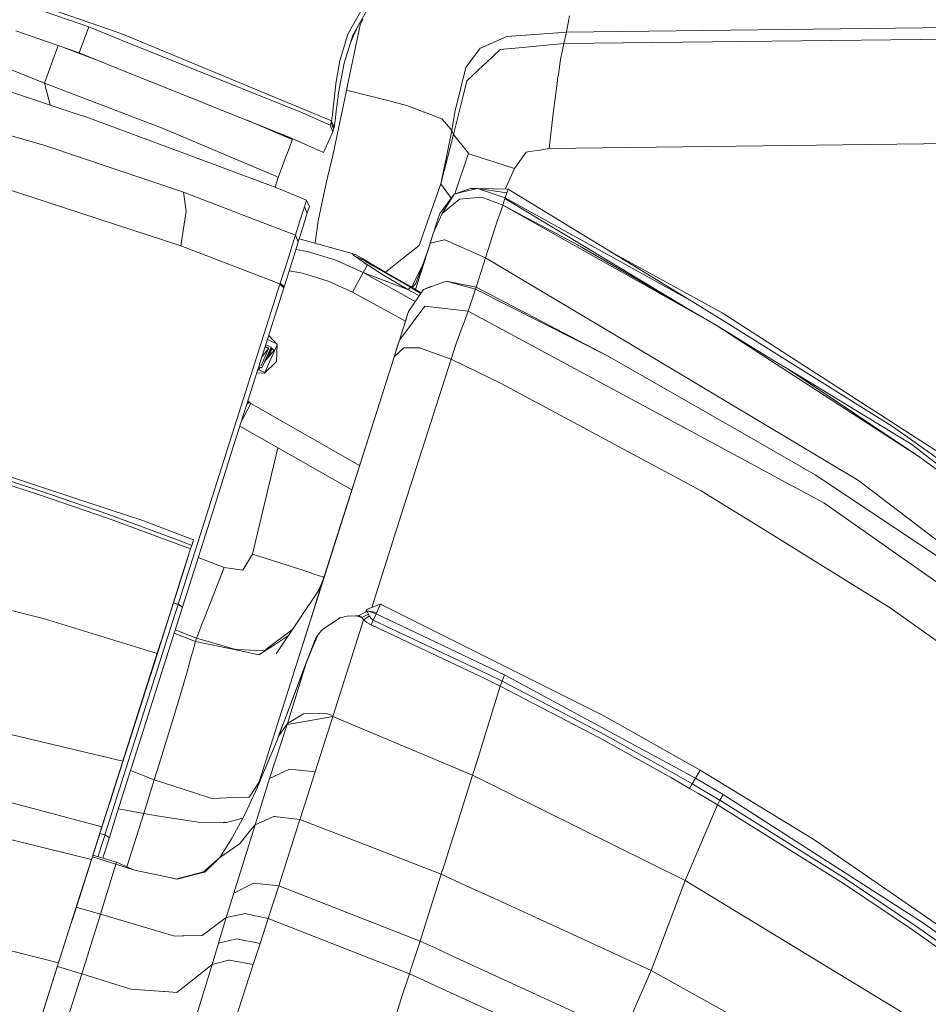
# Model space of a CAD drawing. Units: millimetres. Extents: x 483 to 8409, y -410 to 4022.
# Drawn here: x 2097 to 2277, y 1563 to 1758 of the extents above; entities that cross this region are included whole.
import ezdxf

# ---------------------------------------------------------------- set-up
doc = ezdxf.new("R2010")
doc.units = ezdxf.units.MM
doc.layers.add('1', color=7, linetype='Continuous', true_color=0xffffff)
doc.styles.add('blockfont', font='simplex.shx')
doc.dimstyles.get("Standard").update_dxf_attribs({"dimtxt": 0.18, "dimasz": 0.18, "dimexe": 0.18, "dimexo": 0.0625, "dimgap": 0.09, "dimtad": 0, "dimtih": 1, "dimtoh": 1, "dimdec": 4, "dimzin": 0, "dimdsep": 46, "dimtxsty": 'Standard', "dimcen": 0.09, "dimadec": 0, "dimazin": 0, "dimtfac": 1, "dimtdec": 4, "dimtofl": 0, "dimtmove": 0, "dimatfit": 3, "dimfxl": 1, "dimtolj": 1, "dimtzin": 0, "dimarcsym": 0})

# ---------------------------------------------------------------- blocks, each defined once
blk = doc.blocks.new('_U11')
at = {"layer": '1', "color": 18, "lineweight": 13}
for p, q in [((675.973505, 1122.34093), (675.973505, 3630.364686)), ((675.973505, 3627.189686), (2005.461752, 3627.189686)), ((3705, 3627.189686), (2424.626336, 3627.189686)), ((1982.934669, 3552.189686), (1957.934669, 3552.189686)), ((1957.934669, 3552.189686), (1957.934669, 3458.439686)), ((2214.601336, 3552.189686), (2189.601336, 3552.189686)), ((2214.601336, 3458.439686), (2214.601336, 3552.189686)), ((1957.934669, 3458.439686), (1982.934669, 3458.439686)), ((2189.601336, 3458.439686), (2214.601336, 3458.439686))]:
    blk.add_line(p, q, dxfattribs=at)
at = {"layer": '1', "color": 18, "lineweight": 70}
for points in [[(675.973505, 3627.189686), (725.973456, 3640.587146), (725.973554, 3613.792227)], [(3705, 3627.189686), (3655.000049, 3613.792227), (3654.999951, 3640.587146)]]:
    blk.add_solid(points, dxfattribs=at)
at = {"layer": '1', "color": 18, "linetype": 'Continuous', "lineweight": 13, "char_height": 50, "attachment_point": 7, "line_spacing_factor": 0.903614, "style": 'blockfont'}
for s, insert in [('\\W1.1836;119', (2009.699252, 3588.293853)), ('\\W1.1047;BBC', (2267.251336, 3588.293853)), ('\\W1.1591;3023', (1982.459669, 3466.418853))]:
    blk.add_mtext(s, dxfattribs=dict(at, insert=insert))

msp = doc.modelspace()

# ---------------------------------------------------------------- linework, layer by layer
at = {"layer": '1', "color": 18, "linetype": 'Continuous', "lineweight": 13}
for p, q in [((2114.79196, 1755.869389), (2095.407575, 1762.602091)), ((2161.829799, 1755.167007), (2165.765375, 1762.089372)), ((2162.7675, 1754.843235), (2166.66159, 1761.717319)), ((2110.44845, 1756.470203), (2097.815603, 1760.849595)), ((2164.245933, 1756.859899), (2164.767832, 1758.033276)), ((2205.664963, 1758.649826), (2205.099672, 1755.516291)), ((2108.571619, 1751.326203), (2096.037239, 1755.677342)), ((2108.571619, 1751.326203), (2110.44845, 1756.470203)), ((2117.08197, 1753.804684), (2110.44845, 1756.470203)), ((2117.357582, 1754.978299), (2114.79196, 1755.869389)), ((2164.245933, 1756.859899), (2161.49196, 1743.921638)), ((2163.713626, 1756.513394), (2162.834734, 1754.557252)), ((2205.072731, 1755.400538), (2328.520626, 1756.934881)), ((2117.08197, 1753.804684), (2152.803987, 1739.450216)), ((2117.357582, 1754.978299), (2158.541054, 1737.832546)), ((2160.183996, 1749.764204), (2161.73467, 1754.854679)), ((2161.73467, 1754.854679), (2161.829799, 1755.167007)), ((2162.7675, 1754.843235), (2162.300438, 1753.347516)), ((2162.834734, 1754.557252), (2162.300438, 1753.347516)), ((2188.052744, 1752.283335), (2193.265051, 1754.571438)), ((2196.066707, 1754.768133), (2193.265051, 1754.571438)), ((2196.066707, 1754.768133), (2205.072731, 1755.400538)), ((2204.549879, 1753.164649), (2205.072731, 1755.400538)), ((2333.093017, 1754.698873), (2204.549879, 1753.164649)), ((2205.072731, 1755.400538), (2205.099672, 1755.516291)), ((2104.384396, 1752.779741), (2101.690382, 1745.320916)), ((2105.656999, 1752.337974), (2113.520399, 1749.336876)), ((2161.038488, 1749.306083), (2162.300438, 1753.347516)), ((2187.84079, 1752.0504), (2185.157388, 1748.459339)), ((2187.84079, 1752.0504), (2187.996238, 1752.258539)), ((2188.052744, 1752.283335), (2187.996238, 1752.258539)), ((2191.982836, 1751.967311), (2189.15543, 1749.354839)), ((2191.982836, 1751.967311), (2195.681661, 1752.319694)), ((2204.549879, 1753.164649), (2195.681661, 1752.319694)), ((2204.549879, 1753.164649), (2203.919977, 1750.017285)), ((2108.571619, 1751.326203), (2116.048902, 1748.32046)), ((2203.919977, 1750.017285), (2203.480572, 1747.11895)), ((2101.690382, 1745.320916), (2091.112703, 1749.578953)), ((2150.588125, 1734.435916), (2116.048902, 1748.32046)), ((2159.406751, 1745.249033), (2160.183996, 1749.764204)), ((2160.108894, 1744.474292), (2161.038488, 1749.306083)), ((2185.157388, 1748.459339), (2184.146255, 1744.371414)), ((2185.326904, 1745.817542), (2188.582033, 1748.825073)), ((2189.15543, 1749.354839), (2188.582033, 1748.825073)), ((2203.33752, 1746.175408), (2203.285545, 1745.779514)), ((2203.33752, 1746.175408), (2203.480572, 1747.11895)), ((2101.690382, 1745.320916), (2125.182241, 1736.350417)), ((2101.690382, 1745.320916), (2102.800429, 1741.002563)), ((2159.240812, 1743.894815), (2159.406751, 1745.249033)), ((2160.108894, 1744.474292), (2159.889072, 1742.994189)), ((2184.146255, 1744.371414), (2182.96966, 1739.614367)), ((2184.533924, 1742.563367), (2185.326904, 1745.817542)), ((2203.285545, 1745.779514), (2202.828497, 1742.296934)), ((2093.986601, 1743.931413), (2108.777374, 1739.016414)), ((2159.240812, 1743.894815), (2158.946604, 1741.041183)), ((2159.492344, 1739.878416), (2159.847826, 1742.670417)), ((2159.847826, 1742.670417), (2159.889072, 1742.994189)), ((2160.182327, 1737.586975), (2161.370605, 1743.206739)), ((2161.49196, 1743.921638), (2161.370605, 1743.206739)), ((2169.958681, 1741.795778), (2161.49196, 1743.921638)), ((2182.727903, 1735.153317), (2184.533924, 1742.563367)), ((2202.828497, 1742.296934), (2202.51736, 1739.926577)), ((2158.819288, 1739.771247), (2158.946604, 1741.041183)), ((2169.958681, 1741.795778), (2171.152443, 1741.495967)), ((2173.493713, 1740.908265), (2171.152443, 1741.495967)), ((2173.493713, 1740.908265), (2176.926225, 1739.602566)), ((2108.777374, 1739.016414), (2109.883636, 1738.642573)), ((2109.883636, 1738.642573), (2137.290806, 1728.461027)), ((2158.287376, 1736.99975), (2152.803987, 1739.450216)), ((2158.749908, 1739.078164), (2158.54153, 1737.8335)), ((2158.749908, 1739.078164), (2158.819288, 1739.771247)), ((2159.492344, 1739.878416), (2159.251779, 1737.786531)), ((2176.926225, 1739.602566), (2176.987261, 1739.579439)), ((2176.987261, 1739.579439), (2180.392355, 1738.28423)), ((2180.968374, 1737.601876), (2180.392355, 1738.28423)), ((2182.96966, 1739.614367), (2182.361454, 1735.95202)), ((2202.51736, 1739.926577), (2201.630205, 1732.355833)), ((2147.489342, 1726.882315), (2125.182241, 1736.350417)), ((2150.772899, 1734.166026), (2141.809575, 1737.964836)), ((2150.787205, 1734.204531), (2143.163585, 1737.420533)), ((2158.369392, 1737.267494), (2158.287376, 1736.99975)), ((2158.787102, 1735.678315), (2158.287376, 1736.99975)), ((2158.447593, 1737.523794), (2158.369392, 1737.267494)), ((2158.495754, 1737.682581), (2158.447593, 1737.523794)), ((2158.447593, 1737.523794), (2158.944935, 1736.201525)), ((2158.541054, 1737.832546), (2158.495754, 1737.682581)), ((2158.54153, 1737.8335), (2158.541054, 1737.832546)), ((2158.541054, 1737.832546), (2159.037203, 1736.509562)), ((2158.54153, 1737.8335), (2159.037679, 1736.510515)), ((2158.794731, 1731.024146), (2160.182327, 1737.586975)), ((2158.944935, 1736.201525), (2158.867925, 1735.94594)), ((2158.944935, 1736.201525), (2158.992618, 1736.359954)), ((2159.037203, 1736.509562), (2158.992618, 1736.359954)), ((2159.037127, 1736.509306), (2159.037679, 1736.510515)), ((2159.037679, 1736.510515), (2159.037203, 1736.509562)), ((2159.037679, 1736.510515), (2159.225553, 1737.629414)), ((2159.251779, 1737.786531), (2159.225553, 1737.629414)), ((2182.361454, 1735.95202), (2180.968374, 1737.601876)), ((2093.969434, 1735.203505), (2101.757854, 1733.002305)), ((2156.931967, 1731.594682), (2150.588125, 1734.435916)), ((2150.787205, 1734.204531), (2150.829556, 1734.327786)), ((2156.931967, 1731.594682), (2158.787102, 1735.678315)), ((2158.867925, 1735.94594), (2158.787102, 1735.678315)), ((2182.727903, 1735.153317), (2180.215687, 1725.397468)), ((2182.361454, 1735.95202), (2181.303829, 1730.748773)), ((2182.727903, 1735.153317), (2182.361454, 1735.95202)), ((2185.652822, 1731.455326), (2182.727903, 1735.153317)), ((2129.22439, 1723.708034), (2101.757854, 1733.002305)), ((2149.799198, 1731.552839), (2150.659651, 1733.868361)), ((2150.772899, 1734.166026), (2150.659651, 1733.868361)), ((2150.787205, 1734.204531), (2150.772899, 1734.166026)), ((2201.630205, 1732.355833), (2199.781507, 1732.076645)), ((2309.178203, 1733.721256), (2201.630205, 1732.355833)), ((2147.991747, 1726.669073), (2149.573416, 1730.945468)), ((2149.799198, 1731.552839), (2149.573416, 1730.945468)), ((2158.794731, 1731.024146), (2157.733291, 1726.639271)), ((2181.303829, 1730.748773), (2180.487722, 1726.734161)), ((2185.652822, 1731.455326), (2182.963321, 1723.383949)), ((2182.963321, 1723.383949), (2185.652822, 1731.455326)), ((2185.730308, 1731.357217), (2185.652822, 1731.455326)), ((2194.809288, 1728.418946), (2185.730308, 1731.357217)), ((2197.110027, 1731.673241), (2194.809288, 1728.418946)), ((2197.748989, 1731.769681), (2197.110027, 1731.673241)), ((2197.748989, 1731.769681), (2199.781507, 1732.076645)), ((2148.062319, 1724.459648), (2137.290806, 1728.461027)), ((2192.947505, 1724.321418), (2194.809288, 1728.418946)), ((2086.017221, 1727.015257), (2128.68771, 1713.120341)), ((2147.991747, 1726.669073), (2147.409065, 1724.702317)), ((2147.991747, 1726.669073), (2147.489384, 1726.882298)), ((2157.67464, 1726.360202), (2157.733291, 1726.639271)), ((2180.215687, 1725.397468), (2180.487722, 1726.734161)), ((2156.654209, 1721.518278), (2157.67464, 1726.360202)), ((2180.215687, 1725.397468), (2177.170604, 1716.807365)), ((2180.215687, 1725.397468), (2182.219041, 1722.518782)), ((2182.823747, 1723.335981), (2186.101288, 1724.46239)), ((2184.615701, 1723.776937), (2187.438816, 1724.471688)), ((2187.300677, 1724.437693), (2186.101288, 1724.46239)), ((2187.438816, 1724.471688), (2192.928165, 1722.620606)), ((2187.438816, 1724.471688), (2193.275303, 1723.625183)), ((2129.22439, 1723.708034), (2142.763942, 1718.51027)), ((2129.736036, 1719.961047), (2129.22439, 1723.708034)), ((2148.062319, 1724.459648), (2153.608888, 1722.17679)), ((2182.823747, 1723.335981), (2179.995149, 1719.513416)), ((2180.482, 1719.538689), (2182.823747, 1723.335981)), ((2182.823747, 1723.335981), (2184.569687, 1723.765612)), ((2188.341707, 1722.741485), (2183.90736, 1722.359419)), ((2184.615701, 1723.776937), (2184.569687, 1723.765612)), ((2193.505853, 1724.309921), (2187.734846, 1724.428753)), ((2188.341707, 1722.741485), (2192.475885, 1721.157789)), ((2192.469209, 1721.135855), (2188.341707, 1722.741485)), ((2192.885011, 1722.481012), (2192.928165, 1722.620606)), ((2192.928165, 1722.620606), (2193.275303, 1723.625183)), ((2192.928165, 1722.620606), (2229.809374, 1702.21436)), ((2193.275303, 1723.625183), (2193.505853, 1724.309921)), ((2229.809374, 1702.21436), (2193.505853, 1724.309921)), ((2153.181881, 1720.828652), (2152.932018, 1720.042109)), ((2153.397173, 1721.507072), (2153.181881, 1720.828652)), ((2153.181881, 1720.828652), (2153.730243, 1719.542265)), ((2153.608888, 1722.17679), (2153.397173, 1721.507072)), ((2153.608888, 1722.17679), (2154.153198, 1720.885158)), ((2154.153198, 1720.885158), (2153.944105, 1720.219374)), ((2155.926079, 1718.061805), (2156.654209, 1721.518278)), ((2180.482, 1719.538689), (2183.834642, 1722.305298)), ((2183.834642, 1722.305298), (2183.899492, 1722.358823)), ((2183.90736, 1722.359419), (2183.899492, 1722.358823)), ((2192.469209, 1721.135855), (2191.985935, 1719.740748)), ((2192.469209, 1721.135855), (2192.475885, 1721.157789)), ((2234.748214, 1697.355509), (2192.469209, 1721.135855)), ((2192.475885, 1721.157789), (2192.885011, 1722.481012)), ((2207.244486, 1713.266611), (2192.475885, 1721.157789)), ((2230.561063, 1699.777806), (2192.885011, 1722.481012)), ((2128.68771, 1713.120341), (2129.736274, 1719.960213)), ((2129.736274, 1719.960213), (2129.736036, 1719.961047)), ((2152.932018, 1720.042109), (2152.295917, 1718.040109)), ((2153.482288, 1718.757272), (2152.850956, 1716.759086)), ((2153.730243, 1719.542265), (2153.482288, 1718.757272)), ((2153.730243, 1719.542265), (2153.944105, 1720.219374)), ((2180.482, 1719.538689), (2178.703541, 1715.535666)), ((2179.555029, 1718.216658), (2179.995149, 1719.513416)), ((2191.985935, 1719.740748), (2191.521019, 1718.365312)), ((2142.763942, 1718.51027), (2151.392788, 1715.197563)), ((2152.295917, 1718.040109), (2151.630968, 1715.947509)), ((2152.850956, 1716.759086), (2152.190775, 1714.670181)), ((2155.326417, 1713.603596), (2155.926079, 1718.061805)), ((2177.170604, 1716.807365), (2175.886959, 1713.186622)), ((2178.958318, 1716.338097), (2179.555029, 1718.216658)), ((2190.769762, 1716.143012), (2191.518635, 1718.358397)), ((2191.521019, 1718.365312), (2191.518635, 1718.358397)), ((2151.391357, 1715.193629), (2151.09548, 1714.215517)), ((2151.392788, 1715.197563), (2151.391357, 1715.193629)), ((2151.953071, 1713.917732), (2151.391357, 1715.193629)), ((2151.630968, 1715.947509), (2151.392788, 1715.197563)), ((2151.392788, 1715.197563), (2151.954263, 1713.921666)), ((2178.557962, 1715.077758), (2176.10845, 1707.364678)), ((2178.100437, 1713.636637), (2178.557962, 1715.077758)), ((2178.559631, 1715.083003), (2178.557962, 1715.077758)), ((2178.703159, 1715.534806), (2178.559631, 1715.083003)), ((2178.703159, 1715.534806), (2178.924739, 1716.232384)), ((2178.703351, 1715.535239), (2178.703159, 1715.534806)), ((2178.703159, 1715.534806), (2178.703297, 1715.535067)), ((2178.703342, 1715.535153), (2178.70342, 1715.535299)), ((2178.703523, 1715.535626), (2178.703415, 1715.535382)), ((2189.035743, 1710.751414), (2190.769762, 1716.143012)), ((2128.68771, 1713.120341), (2148.334593, 1705.573559)), ((2151.09548, 1714.215517), (2150.441736, 1712.123871)), ((2151.672453, 1712.975621), (2151.08189, 1711.039543)), ((2151.953071, 1713.917732), (2151.672453, 1712.975621)), ((2151.954263, 1713.921666), (2151.953071, 1713.917732)), ((2152.190775, 1714.670181), (2151.954263, 1713.921666)), ((2152.132691, 1714.486357), (2162.602991, 1711.592317)), ((2171.903461, 1709.989548), (2175.886959, 1713.186622)), ((2175.191505, 1704.477074), (2178.100437, 1713.636637)), ((2178.306448, 1714.285772), (2177.591553, 1712.070766)), ((2178.100446, 1713.636639), (2178.100437, 1713.636637)), ((2180.922121, 1714.297533), (2178.100468, 1713.636644)), ((2178.180258, 1713.88806), (2178.180258, 1713.88806)), ((2181.000799, 1714.263201), (2180.922121, 1714.297533)), ((2183.235252, 1713.286601), (2181.000799, 1714.263201)), ((2189.035743, 1710.751414), (2183.235342, 1713.286562)), ((2234.748214, 1697.355509), (2207.244486, 1713.266611)), ((2150.408834, 1712.021947), (2149.402708, 1708.901644)), ((2151.08189, 1711.039543), (2150.140136, 1708.058953)), ((2150.441736, 1712.123871), (2150.408834, 1712.021947)), ((2151.497416, 1712.401787), (2153.773397, 1712.002873)), ((2159.40842, 1710.251451), (2153.773397, 1712.002873)), ((2162.602991, 1711.592317), (2162.637085, 1711.554646)), ((2163.20166, 1711.361289), (2162.602991, 1711.592317)), ((2162.637085, 1711.554646), (2162.888855, 1711.276889)), ((2162.888855, 1711.276889), (2163.940519, 1710.499525)), ((2164.654583, 1710.573792), (2163.20166, 1711.361289)), ((2163.632721, 1710.838079), (2164.139837, 1710.64508)), ((2163.652986, 1710.81531), (2163.632721, 1710.838079)), ((2163.652986, 1710.81531), (2163.87257, 1710.569978)), ((2163.652986, 1710.81531), (2165.434613, 1709.470181)), ((2177.677006, 1712.303519), (2175.22487, 1705.624461)), ((2177.323774, 1711.191103), (2177.677006, 1712.303519)), ((2213.88541, 1711.906228), (2235.898823, 1699.803352)), ((2149.402708, 1708.901644), (2148.371786, 1705.690265)), ((2164.790958, 1707.785368), (2159.40842, 1710.251451)), ((2164.314647, 1710.241773), (2163.87257, 1710.569978)), ((2163.940519, 1710.499525), (2165.676206, 1709.303737)), ((2164.139837, 1710.64508), (2165.370554, 1709.979892)), ((2164.654583, 1710.573792), (2166.040033, 1709.757566)), ((2164.790958, 1707.785368), (2165.676206, 1709.303737)), ((2165.370554, 1709.979892), (2166.546673, 1709.28669)), ((2165.676206, 1709.303737), (2168.815702, 1707.274079)), ((2166.040033, 1709.757566), (2166.546673, 1709.28669)), ((2166.040033, 1709.757566), (2169.43416, 1707.739472)), ((2166.546673, 1709.28669), (2169.630378, 1707.458377)), ((2169.242115, 1707.85366), (2170.897573, 1709.182143)), ((2171.903461, 1709.989548), (2170.897573, 1709.182143)), ((2176.43887, 1708.931121), (2175.605863, 1707.270503)), ((2177.131008, 1710.584126), (2176.10845, 1707.364678)), ((2187.178398, 1704.903052), (2189.035743, 1710.751414)), ((2217.43688, 1693.790913), (2189.035743, 1710.751414)), ((2150.140136, 1708.058953), (2149.157852, 1704.96738)), ((2152.805656, 1707.683444), (2150.162933, 1708.131102)), ((2157.874912, 1706.130505), (2152.805656, 1707.683444)), ((2164.790958, 1707.785368), (2162.718624, 1703.924298)), ((2164.790958, 1707.785368), (2174.542264, 1702.432942)), ((2164.790958, 1707.785368), (2173.67205, 1704.481125)), ((2164.790958, 1707.785368), (2173.67205, 1704.481125)), ((2173.67205, 1704.481125), (2168.815702, 1707.274079)), ((2169.43416, 1707.739472), (2174.154848, 1705.083966)), ((2169.630378, 1707.458377), (2174.096912, 1704.943538)), ((2174.4289, 1704.923527), (2175.542206, 1707.143426)), ((2175.510973, 1705.483198), (2176.10845, 1707.364678)), ((2175.542206, 1707.143426), (2175.605863, 1707.270503)), ((2148.315281, 1705.512762), (2145.140976, 1695.517421)), ((2148.334593, 1705.573559), (2148.315281, 1705.513)), ((2148.315281, 1705.513), (2148.315281, 1705.512762)), ((2148.942083, 1704.936862), (2148.315281, 1705.512762)), ((2148.334593, 1705.573559), (2148.343652, 1705.601454)), ((2148.334593, 1705.573559), (2149.120897, 1704.851151)), ((2148.343652, 1705.601454), (2148.371786, 1705.690265)), ((2148.371786, 1705.690265), (2149.157852, 1704.96738)), ((2149.157852, 1704.96738), (2149.129719, 1704.879045)), ((2162.718624, 1703.924298), (2157.874912, 1706.130505)), ((2174.154848, 1705.083966), (2174.096912, 1704.943538)), ((2174.096912, 1704.943538), (2174.154848, 1705.083966)), ((2174.154848, 1705.083966), (2175.191455, 1704.477104)), ((2174.521735, 1704.869179), (2175.22487, 1705.624461)), ((2175.191455, 1704.477104), (2175.510973, 1705.483198)), ((2176.743597, 1704.439163), (2178.387493, 1705.042362)), ((2176.743597, 1704.439163), (2177.990764, 1704.987884)), ((2178.57489, 1705.111146), (2177.990764, 1704.987884)), ((2178.387493, 1705.042362), (2178.57489, 1705.111146)), ((2178.57489, 1705.111146), (2180.911198, 1705.968444)), ((2180.911198, 1705.968445), (2181.279749, 1706.103683)), ((2181.279749, 1706.103683), (2187.062591, 1704.483032)), ((2187.194437, 1704.899788), (2181.279749, 1706.103683)), ((2149.101585, 1704.790235), (2145.938486, 1694.819689)), ((2149.101585, 1704.790235), (2148.942083, 1704.936862)), ((2149.120897, 1704.851151), (2149.101585, 1704.790235)), ((2149.129719, 1704.879045), (2149.120897, 1704.851151)), ((2173.192844, 1698.184003), (2162.718624, 1703.924298)), ((2173.67205, 1704.481125), (2174.960514, 1703.749921)), ((2173.77961, 1704.420084), (2174.096912, 1704.943538)), ((2173.77961, 1704.420084), (2174.096912, 1704.943538)), ((2176.743597, 1704.439163), (2173.827261, 1700.068831)), ((2174.096912, 1704.943538), (2175.144743, 1704.330018)), ((2174.960564, 1703.749892), (2175.920225, 1703.205284)), ((2175.144793, 1704.329988), (2176.242034, 1703.687537)), ((2175.191505, 1704.477074), (2176.325779, 1703.813034)), ((2187.062591, 1704.483032), (2185.634941, 1700.122952)), ((2187.194437, 1704.899788), (2187.062591, 1704.483032)), ((2187.062591, 1704.483032), (2213.181108, 1691.293716)), ((2187.194437, 1704.899788), (2213.181108, 1691.293716)), ((2171.988373, 1694.391139), (2177.053064, 1701.162934)), ((2174.542313, 1702.432915), (2175.173596, 1702.086408)), ((2177.053303, 1701.163292), (2177.053064, 1701.162934)), ((2179.298729, 1700.891082), (2177.053303, 1701.163292)), ((2229.809374, 1702.21436), (2235.998482, 1698.348045)), ((2173.827261, 1700.068831), (2173.261051, 1698.398512)), ((2173.282789, 1698.466962), (2173.827261, 1700.068831)), ((2185.634941, 1700.122952), (2179.298751, 1700.89108)), ((2185.634941, 1700.122952), (2184.670299, 1697.595119)), ((2185.634941, 1700.122952), (2241.621822, 1669.959903)), ((2279.21018, 1671.952605), (2235.898823, 1699.803352)), ((2173.259825, 1698.394895), (2171.9881, 1694.390774)), ((2173.279136, 1698.455811), (2172.577218, 1696.245656)), ((2173.281997, 1698.464632), (2173.259825, 1698.394895)), ((2173.260224, 1698.396073), (2173.259825, 1698.394895)), ((2173.279136, 1698.455811), (2173.281997, 1698.464632)), ((2184.497207, 1697.120309), (2184.670299, 1697.595119)), ((2234.748214, 1697.355509), (2246.611446, 1689.667106)), ((2234.748214, 1697.355509), (2246.757597, 1690.017939)), ((2269.666523, 1677.31607), (2235.998482, 1698.348045)), ((2138.403028, 1674.302101), (2145.140976, 1695.517421)), ((2147.776216, 1693.538308), (2146.096218, 1695.316883)), ((2183.132023, 1693.375111), (2184.445947, 1696.97988)), ((2184.445947, 1696.97988), (2184.497207, 1697.120309)), ((2139.224142, 1673.656583), (2145.938486, 1694.819689)), ((2147.77412, 1693.466757), (2145.327181, 1687.995315)), ((2146.595329, 1693.024755), (2145.521543, 1693.505516)), ((2147.581943, 1693.743981), (2145.844058, 1694.522058)), ((2147.678226, 1690.193057), (2147.776216, 1693.538308)), ((2171.89457, 1694.096182), (2170.804113, 1690.662622)), ((2170.804113, 1690.662622), (2171.636194, 1693.282366)), ((2171.636194, 1693.282366), (2171.9881, 1694.390774)), ((2171.9881, 1694.390774), (2171.988271, 1694.391002)), ((2183.132023, 1693.375111), (2182.241768, 1690.638304)), ((2262.906641, 1666.63754), (2217.43688, 1693.790913)), ((2144.594043, 1689.372778), (2146.151632, 1692.855597)), ((2146.595329, 1693.024755), (2144.763559, 1688.929081)), ((2146.149571, 1692.855995), (2144.781589, 1691.173237)), ((2147.174448, 1692.426324), (2145.285761, 1690.096678)), ((2145.363688, 1693.007971), (2146.151632, 1692.855597)), ((2146.151632, 1692.855597), (2145.419363, 1693.183454)), ((2146.600751, 1692.891432), (2145.430852, 1690.275644)), ((2145.862608, 1690.808204), (2146.74282, 1692.776254)), ((2146.781021, 1692.745284), (2145.981235, 1690.957056)), ((2145.983038, 1690.961088), (2147.172326, 1692.428044)), ((2147.174448, 1692.426324), (2146.569094, 1692.917097)), ((2170.949787, 1691.094995), (2172.859758, 1692.859173)), ((2174.504131, 1692.87014), (2172.859758, 1692.859173)), ((2174.505323, 1692.87014), (2174.504131, 1692.87014)), ((2174.505323, 1692.87014), (2176.062435, 1692.88063)), ((2176.062435, 1692.88063), (2176.683137, 1692.655393)), ((2176.683186, 1692.655375), (2182.241768, 1690.638304)), ((2144.258083, 1689.523187), (2144.594043, 1689.372778)), ((2147.678226, 1690.193057), (2145.247787, 1687.89494)), ((2154.570773, 1639.547338), (2170.804113, 1690.662622)), ((2170.804113, 1690.662622), (2154.580921, 1639.578938)), ((2170.804113, 1690.662622), (2170.805525, 1690.666813)), ((2170.806589, 1690.669971), (2170.949787, 1691.094995)), ((2182.241768, 1690.638304), (2172.368854, 1659.778357)), ((2182.241768, 1690.638304), (2192.133993, 1685.833335)), ((2233.413547, 1679.728627), (2213.181108, 1691.293716)), ((2246.611446, 1689.667106), (2275.072902, 1671.221614)), ((2246.757597, 1690.017939), (2248.811573, 1688.809514)), ((2145.247787, 1687.89494), (2143.754627, 1687.936331)), ((2143.966612, 1688.60449), (2145.327181, 1687.995315)), ((2144.126743, 1688.667059), (2144.015163, 1688.75752)), ((2144.259304, 1688.834906), (2144.084638, 1688.976502)), ((2144.45219, 1689.068489), (2144.126743, 1688.667059)), ((2144.155909, 1689.201141), (2144.763559, 1688.929081)), ((2144.259304, 1688.834906), (2144.44961, 1689.069644)), ((2248.811573, 1688.809514), (2273.519367, 1673.731804)), ((2275.072902, 1671.221614), (2248.811573, 1688.809514)), ((2231.75773, 1664.583802), (2192.133993, 1685.833335)), ((2142.533153, 1681.869745), (2140.764018, 1678.510157)), ((2141.79531, 1681.760711), (2142.230839, 1682.119131)), ((2142.230839, 1682.119131), (2141.999572, 1682.404529)), ((2142.26827, 1682.075739), (2142.230839, 1682.119131)), ((2142.533153, 1681.869745), (2142.26827, 1682.075739)), ((2164.11253, 1669.592126), (2142.533153, 1681.869745)), ((2242.972463, 1674.264789), (2233.413547, 1679.728627)), ((2140.403004, 1677.372267), (2162.572554, 1664.74304)), ((2269.666523, 1677.31607), (2273.223251, 1674.790621)), ((2138.403028, 1674.302101), (2134.982675, 1663.532376)), ((2254.37817, 1667.745233), (2242.972463, 1674.264789)), ((2279.45289, 1670.367599), (2273.223251, 1674.790621)), ((2077.958912, 1672.913909), (2114.726394, 1660.792351)), ((2139.224142, 1673.656583), (2135.815233, 1662.912846)), ((2142.917246, 1652.043223), (2147.885451, 1673.109775)), ((2299.074978, 1653.922558), (2273.519367, 1673.731804)), ((2241.621822, 1669.959903), (2247.682184, 1666.69476)), ((2285.726637, 1663.303137), (2275.072902, 1671.221614)), ((2100.71215, 1663.782477), (2087.133735, 1668.164015)), ((2087.362617, 1668.889523), (2100.954384, 1664.500713)), ((2256.056637, 1662.183046), (2247.682184, 1666.69476)), ((2254.37817, 1667.745233), (2279.229492, 1651.165843)), ((2262.906641, 1666.63754), (2279.05497, 1654.292941)), ((2114.454597, 1659.8382), (2100.954384, 1664.500713)), ((2159.613694, 1655.426249), (2162.572516, 1664.743062)), ((2162.572516, 1664.743062), (2161.426395, 1661.134124)), ((2234.731287, 1662.740827), (2231.75773, 1664.583802)), ((2114.199013, 1659.127712), (2100.71215, 1663.782477)), ((2135.815233, 1662.912846), (2129.023641, 1641.508341)), ((2132.525772, 1655.795813), (2134.982675, 1663.532376)), ((2160.808653, 1659.189105), (2162.103276, 1663.265374)), ((2243.433326, 1657.347083), (2234.731287, 1662.740827)), ((2256.056637, 1662.183046), (2272.032441, 1650.963856)), ((2114.726394, 1660.792351), (2120.960325, 1658.737183)), ((2159.617037, 1655.436754), (2161.426395, 1661.134124)), ((2114.199013, 1659.127712), (2127.5886, 1654.200912)), ((2127.856821, 1654.902697), (2114.454597, 1659.8382)), ((2120.960325, 1658.737183), (2131.211132, 1654.881597)), ((2155.396789, 1642.148018), (2160.808653, 1659.189105)), ((2166.508048, 1641.456935), (2172.368854, 1659.778357)), ((2269.381374, 1641.264081), (2243.433326, 1657.347083)), ((2127.856821, 1654.902697), (2130.853981, 1653.757215)), ((2132.525772, 1655.795813), (2128.168911, 1642.07685)), ((2131.211132, 1654.881597), (2130.853981, 1653.757215)), ((2156.527847, 1645.709991), (2159.290901, 1654.409751)), ((2158.554557, 1652.091296), (2159.586281, 1655.340075)), ((2159.012829, 1653.534215), (2159.586281, 1655.340075)), ((2159.617037, 1655.436754), (2159.586281, 1655.340075)), ((2127.5886, 1654.200912), (2130.625814, 1653.040886)), ((2130.625814, 1653.040886), (2128.851265, 1647.492886)), ((2130.853981, 1653.757215), (2130.625814, 1653.040886)), ((2158.948101, 1653.33041), (2159.063639, 1653.694218)), ((2159.009977, 1653.525234), (2159.014944, 1653.540875)), ((2130.22694, 1651.775599), (2127.240032, 1642.383218)), ((2137.283653, 1649.342656), (2132.149511, 1651.359888)), ((2140.969604, 1648.872137), (2142.903656, 1651.985049)), ((2142.903656, 1651.985049), (2142.917246, 1652.043223)), ((2151.020378, 1649.419427), (2142.917246, 1652.043223)), ((2157.985061, 1650.298357), (2158.369154, 1651.507854)), ((2158.403065, 1651.614308), (2158.369154, 1651.507854)), ((2158.369354, 1651.508165), (2158.369154, 1651.507854)), ((2158.369154, 1651.507854), (2158.369323, 1651.508068)), ((2272.032455, 1650.963847), (2294.001669, 1635.535717)), ((2059.558481, 1649.754643), (2101.719707, 1639.170885)), ((2133.496612, 1639.705539), (2137.283653, 1649.342656)), ((2137.283653, 1649.342656), (2140.956968, 1648.851871)), ((2140.969604, 1648.872137), (2140.956968, 1648.851871)), ((2154.051393, 1648.429036), (2151.020378, 1649.419427)), ((2154.276222, 1648.355603), (2154.051393, 1648.429036)), ((2157.580985, 1649.025904), (2157.985061, 1650.298357)), ((2157.986774, 1650.303574), (2157.985061, 1650.298357)), ((2126.568884, 1640.348554), (2128.851265, 1647.492886)), ((2155.122608, 1648.079038), (2154.276222, 1648.355603)), ((2156.857818, 1647.492528), (2155.122608, 1648.079038)), ((2155.396789, 1642.148018), (2157.017058, 1647.249863)), ((2155.902931, 1644.663295), (2157.062806, 1647.394365)), ((2156.09465, 1644.949768), (2156.859854, 1646.75535)), ((2156.857818, 1647.492528), (2157.011598, 1647.41993)), ((2156.907171, 1646.904469), (2156.900637, 1646.883759)), ((2156.907171, 1646.904469), (2156.97958, 1647.132319)), ((2156.945457, 1647.02488), (2156.907171, 1646.904469)), ((2157.011598, 1647.41993), (2157.063219, 1647.395665)), ((2157.028778, 1647.286791), (2157.028792, 1647.286809)), ((2156.459898, 1645.495534), (2147.590011, 1632.241845)), ((2155.396789, 1642.148018), (2156.689166, 1646.217391)), ((2155.396789, 1642.148018), (2156.459898, 1645.495534)), ((2156.459898, 1645.495534), (2156.527847, 1645.709991)), ((2122.658104, 1627.975345), (2127.240032, 1642.383218)), ((2127.225872, 1642.338924), (2128.164381, 1642.063022)), ((2127.225872, 1642.338924), (2128.164381, 1642.063022)), ((2127.230208, 1642.352487), (2128.168911, 1642.07685)), ((2128.164381, 1642.063022), (2127.518266, 1640.028)), ((2128.168911, 1642.07685), (2128.164381, 1642.063022)), ((2128.187984, 1642.047405), (2128.164381, 1642.063022)), ((2128.187984, 1642.047405), (2128.164381, 1642.063022)), ((2128.168911, 1642.07685), (2129.023641, 1641.508341)), ((2129.019588, 1641.495705), (2128.187984, 1642.047405)), ((2129.019588, 1641.495705), (2128.373474, 1639.458418)), ((2129.023641, 1641.508341), (2129.019588, 1641.495705)), ((2154.573145, 1639.554724), (2155.396789, 1642.148018)), ((2165.44351, 1640.773773), (2165.352015, 1640.569488)), ((2165.352115, 1640.569539), (2165.421814, 1640.725136)), ((2165.479988, 1640.635252), (2165.352115, 1640.569539)), ((2165.421814, 1640.725136), (2165.44351, 1640.773773)), ((2165.607065, 1640.76674), (2165.421814, 1640.725136)), ((2165.44351, 1640.773773), (2165.507168, 1640.915751)), ((2165.607065, 1640.76674), (2165.44351, 1640.773773)), ((2165.479988, 1640.635252), (2165.672392, 1640.513897)), ((2165.507168, 1640.915751), (2165.556282, 1641.025066)), ((2165.556282, 1641.025066), (2165.586561, 1641.092777)), ((2165.586561, 1641.092777), (2165.594906, 1641.111135)), ((2165.594906, 1641.111135), (2168.242306, 1642.113686)), ((2165.607065, 1640.76674), (2167.48938, 1640.445113)), ((2167.372316, 1640.185833), (2165.607065, 1640.76674)), ((2167.48938, 1640.445113), (2167.801946, 1641.137838)), ((2168.048233, 1641.684055), (2167.801946, 1641.137838)), ((2168.088287, 1641.772747), (2168.048233, 1641.684055)), ((2168.088287, 1641.772747), (2168.200821, 1642.022014)), ((2168.242306, 1642.113686), (2168.200821, 1642.022014)), ((2168.242306, 1642.113686), (2172.21859, 1640.125853)), ((2285.712332, 1629.570842), (2269.381374, 1641.264081)), ((2101.719707, 1639.170885), (2124.008983, 1632.33614)), ((2127.518266, 1640.028), (2120.987505, 1619.464755)), ((2121.844143, 1618.885398), (2128.373474, 1639.458418)), ((2126.568884, 1640.348554), (2124.008983, 1632.33614)), ((2133.06722, 1638.614058), (2133.122772, 1638.754964)), ((2133.122772, 1638.754964), (2133.496612, 1639.705539)), ((2153.918281, 1637.493071), (2154.562086, 1639.520288)), ((2154.562086, 1639.520288), (2154.580921, 1639.578938)), ((2159.644154, 1639.003421), (2156.995624, 1637.313724)), ((2160.22262, 1639.372468), (2159.644163, 1639.003427)), ((2161.614269, 1639.736414), (2160.22262, 1639.372468)), ((2161.614269, 1639.736414), (2163.350672, 1639.767528)), ((2162.88361, 1632.734299), (2164.877743, 1639.032006)), ((2163.350672, 1639.767528), (2163.892835, 1639.819622)), ((2163.350672, 1639.767528), (2164.538711, 1639.490724)), ((2164.100451, 1639.926315), (2163.858988, 1639.81637)), ((2165.352047, 1640.569504), (2163.892835, 1639.819622)), ((2164.171785, 1639.730096), (2163.892835, 1639.819622)), ((2164.538711, 1639.490724), (2164.171785, 1639.730096)), ((2164.538711, 1639.490724), (2165.850252, 1640.130877)), ((2164.877743, 1639.032006), (2164.538711, 1639.490724)), ((2164.877743, 1639.032006), (2166.030258, 1639.717937)), ((2164.877743, 1639.032006), (2165.564388, 1638.448834)), ((2165.804237, 1640.230179), (2165.672392, 1640.513897)), ((2165.850252, 1640.130877), (2165.804237, 1640.230179)), ((2166.030258, 1639.717937), (2165.850252, 1640.130877)), ((2166.127533, 1639.587879), (2166.030258, 1639.717937)), ((2166.369289, 1639.264345), (2166.127533, 1639.587879)), ((2166.369289, 1639.264345), (2166.820139, 1638.958693)), ((2166.383833, 1637.986422), (2166.820139, 1638.958693)), ((2166.820139, 1638.958693), (2166.952461, 1639.252782)), ((2166.820139, 1638.958693), (2170.449649, 1637.2465)), ((2167.162508, 1639.719844), (2166.952461, 1639.252782)), ((2167.162508, 1639.719844), (2167.372316, 1640.185833)), ((2167.372316, 1640.185833), (2167.48938, 1640.445113)), ((2167.372316, 1640.185833), (2171.153085, 1638.391501)), ((2172.218591, 1640.125853), (2212.633461, 1619.921565)), ((2131.781191, 1635.348678), (2127.591588, 1636.994804)), ((2133.06722, 1638.614058), (2131.984085, 1635.860085)), ((2143.876392, 1605.873105), (2153.916069, 1637.486104)), ((2150.825825, 1637.076908), (2145.621257, 1633.164397)), ((2152.849731, 1634.128412), (2153.838962, 1637.24339)), ((2153.838962, 1637.24339), (2153.918281, 1637.493071)), ((2153.916069, 1637.486104), (2153.838962, 1637.24339)), ((2155.854553, 1635.972977), (2156.557411, 1636.873841)), ((2156.557411, 1636.873841), (2156.725258, 1637.050271)), ((2156.725258, 1637.050271), (2156.995624, 1637.313724)), ((2166.383833, 1637.986422), (2165.564388, 1638.448834)), ((2169.889576, 1636.334853), (2166.383833, 1637.986422)), ((2170.449657, 1637.246496), (2189.621776, 1628.2022)), ((2171.15309, 1638.391499), (2192.841858, 1628.09813)), ((2131.580681, 1634.717345), (2127.391365, 1636.363929)), ((2131.580681, 1634.717345), (2131.781191, 1635.348678)), ((2131.781191, 1635.348678), (2131.924003, 1635.707617)), ((2140.266269, 1632.898331), (2131.781191, 1635.348678)), ((2131.984085, 1635.860085), (2131.924003, 1635.707617)), ((2147.229999, 1634.071827), (2150.043275, 1635.907596)), ((2154.362053, 1632.683873), (2155.195802, 1634.745479)), ((2154.668421, 1633.195996), (2155.854553, 1635.972977)), ((2154.668421, 1633.195996), (2155.198187, 1634.752989)), ((2155.195802, 1634.745479), (2154.668421, 1633.195996)), ((2155.198187, 1634.752989), (2155.521005, 1635.496974)), ((2155.854553, 1635.972977), (2155.521005, 1635.496974)), ((2189.156145, 1627.258301), (2169.889582, 1636.33485)), ((2122.455448, 1627.420902), (2124.757618, 1634.629726)), ((2124.231428, 1632.957101), (2124.11961, 1632.605314)), ((2124.231428, 1632.957101), (2124.770492, 1634.658456)), ((2124.757618, 1634.629726), (2124.769777, 1634.657025)), ((2124.770492, 1634.658456), (2124.769777, 1634.657025)), ((2124.770259, 1634.65854), (2124.770256, 1634.658541)), ((2130.826801, 1631.904602), (2131.251901, 1633.432508)), ((2131.251901, 1633.432508), (2131.317943, 1633.690953)), ((2131.317943, 1633.690953), (2131.580681, 1634.717345)), ((2140.266269, 1632.898331), (2131.580681, 1634.717345)), ((2139.386399, 1633.152422), (2139.906973, 1633.124709)), ((2139.906973, 1633.124709), (2145.063967, 1632.850051)), ((2144.176573, 1632.079363), (2140.266269, 1632.898331)), ((2147.229999, 1634.071827), (2144.70467, 1632.423997)), ((2147.229999, 1634.071827), (2145.063967, 1632.850051)), ((2153.804153, 1631.105661), (2154.668421, 1633.195996)), ((2124.008983, 1632.33614), (2117.200702, 1610.998027)), ((2124.11961, 1632.605314), (2118.771642, 1615.789525)), ((2124.111974, 1632.60801), (2124.11961, 1632.605314)), ((2130.826801, 1631.904602), (2129.886478, 1628.523588)), ((2144.176573, 1632.079363), (2144.70467, 1632.423997)), ((2153.226703, 1629.808187), (2154.362053, 1632.683873)), ((2153.433889, 1630.210519), (2153.804153, 1631.105661)), ((2158.860773, 1620.065689), (2162.88361, 1632.734299)), ((2148.814291, 1618.005387), (2153.226703, 1629.808187)), ((2153.433889, 1630.210519), (2148.904413, 1618.226044)), ((2153.433889, 1630.210519), (2149.819702, 1618.484609)), ((2153.226703, 1629.808187), (2153.433889, 1630.210519)), ((2046.231836, 1627.788424), (2117.200702, 1610.998027)), ((2118.362039, 1614.594571), (2122.455448, 1627.420902)), ((2129.18362, 1625.996947), (2129.886478, 1628.523588)), ((2189.156145, 1627.258301), (2191.979736, 1625.855684)), ((2189.621776, 1628.2022), (2192.351669, 1626.862645)), ((2192.841858, 1628.09813), (2192.351669, 1626.862645)), ((2192.841858, 1628.09813), (2230.668157, 1607.652299)), ((2129.18362, 1625.996947), (2128.775209, 1624.66073)), ((2187.639087, 1611.919634), (2191.979736, 1625.855684)), ((2191.979736, 1625.855684), (2192.351669, 1626.862645)), ((2191.979736, 1625.855684), (2211.48476, 1615.711205)), ((2192.351669, 1626.862645), (2211.97781, 1616.625063)), ((2127.045482, 1619.002819), (2128.775209, 1624.66073)), ((2120.194379, 1620.228399), (2114.904732, 1603.595607)), ((2120.987505, 1619.464755), (2115.177006, 1601.168625)), ((2149.819702, 1618.484609), (2153.001398, 1620.403409)), ((2153.743378, 1620.423089), (2153.001398, 1620.403409)), ((2153.252395, 1618.877049), (2158.790201, 1619.842291)), ((2157.235235, 1620.515704), (2153.743393, 1620.423089)), ((2158.790201, 1619.842291), (2155.30929, 1608.906619)), ((2157.235235, 1620.515704), (2158.860773, 1620.065689)), ((2158.790201, 1619.842291), (2158.860773, 1620.065689)), ((2158.790201, 1619.842291), (2186.474174, 1608.202212)), ((2212.633461, 1619.921565), (2231.587738, 1609.234922)), ((2121.844143, 1618.885398), (2116.041988, 1600.602739)), ((2127.045482, 1619.002819), (2124.408096, 1610.376231)), ((2146.282047, 1607.582085), (2149.752706, 1618.267052)), ((2148.771137, 1617.885463), (2147.994846, 1615.721218)), ((2148.07567, 1615.929358), (2149.819702, 1618.484609)), ((2148.861498, 1618.112437), (2148.07567, 1615.929358)), ((2148.771137, 1617.885582), (2148.861498, 1618.112437)), ((2148.814291, 1618.005387), (2148.771137, 1617.885582)), ((2148.771137, 1617.885582), (2148.771137, 1617.885463)), ((2148.861498, 1618.112437), (2148.904413, 1618.226044)), ((2149.752706, 1618.267052), (2153.252373, 1618.877045)), ((2149.819702, 1618.484609), (2149.752706, 1618.267052)), ((2118.771642, 1615.789525), (2115.454525, 1605.35907)), ((2148.07567, 1615.929358), (2147.781938, 1615.130655)), ((2147.994846, 1615.721218), (2147.859217, 1615.340788)), ((2148.07567, 1615.929358), (2147.994846, 1615.721218)), ((2225.91266, 1607.678764), (2211.48476, 1615.711205)), ((2226.422876, 1608.571999), (2211.97781, 1616.625063)), ((2115.815967, 1606.612436), (2118.362039, 1614.594571)), ((2147.781938, 1615.130655), (2144.769281, 1607.930772)), ((2187.639087, 1611.919634), (2186.793655, 1609.231107)), ((2117.200702, 1610.998027), (2113.040775, 1597.958677)), ((2123.447269, 1607.323997), (2124.408096, 1610.376231)), ((2146.282047, 1607.582085), (2150.22406, 1609.43412)), ((2150.22406, 1609.43412), (2150.252478, 1609.431173)), ((2150.252535, 1609.431167), (2155.30929, 1608.906619)), ((2123.447269, 1607.323997), (2118.745992, 1609.123087)), ((2143.436283, 1598.36375), (2146.282047, 1607.582085)), ((2144.769281, 1607.930772), (2144.233555, 1606.650107)), ((2155.30929, 1608.906619), (2152.337879, 1599.571936)), ((2183.409542, 1598.487251), (2186.474174, 1608.202212)), ((2186.474174, 1608.202212), (2186.729997, 1609.027378)), ((2186.474174, 1608.202212), (2228.624195, 1587.340944)), ((2186.729997, 1609.027378), (2186.793655, 1609.231107)), ((2225.91266, 1607.678764), (2229.488462, 1605.616085)), ((2230.002493, 1606.504075), (2226.422876, 1608.571999)), ((2230.668157, 1607.652299), (2230.002493, 1606.504075)), ((2231.486171, 1609.054677), (2230.668157, 1607.652299)), ((2230.668157, 1607.652299), (2236.1525, 1604.42435)), ((2231.486171, 1609.054677), (2231.490225, 1609.061949)), ((2231.587738, 1609.234922), (2231.490225, 1609.061949)), ((2231.587738, 1609.234922), (2254.105896, 1595.456831)), ((2079.769015, 1606.857284), (2113.040775, 1597.958677)), ((2111.513942, 1593.127362), (2115.815967, 1606.612436)), ((2121.34251, 1600.645654), (2123.447269, 1607.323997)), ((2131.231636, 1604.796641), (2123.447269, 1607.323997)), ((2143.876366, 1605.873048), (2141.36681, 1600.413553)), ((2144.155592, 1606.752269), (2142.546505, 1604.335897)), ((2143.876366, 1605.873048), (2144.155592, 1606.752269)), ((2144.155592, 1606.752269), (2143.876375, 1605.873068)), ((2144.233555, 1606.650107), (2143.876375, 1605.873068)), ((2144.155592, 1606.752269), (2144.322613, 1607.278171)), ((2229.488462, 1605.616085), (2230.002493, 1606.504075)), ((2229.488462, 1605.616085), (2231.265157, 1604.580276)), ((2230.002493, 1606.504075), (2231.781334, 1605.465524)), ((2233.557075, 1604.421489), (2231.781334, 1605.465524)), ((2114.680401, 1602.912248), (2115.149826, 1604.399674)), ((2114.685625, 1602.910273), (2114.904732, 1603.595607)), ((2115.149826, 1604.399674), (2115.352958, 1605.039828)), ((2115.454525, 1605.35907), (2115.352958, 1605.039828)), ((2115.420249, 1605.372023), (2115.454525, 1605.35907)), ((2131.231636, 1604.796641), (2134.846538, 1603.623025)), ((2134.846538, 1603.623025), (2137.75, 1603.721492)), ((2137.753099, 1603.721611), (2137.75, 1603.721492)), ((2142.238945, 1603.873722), (2137.753099, 1603.721611)), ((2142.238945, 1603.873722), (2142.546505, 1604.335897)), ((2231.265157, 1604.580276), (2233.038515, 1603.538863)), ((2233.038515, 1603.538863), (2234.808773, 1602.491967)), ((2233.557075, 1604.421489), (2235.329479, 1603.371851)), ((2236.1525, 1604.42435), (2235.476822, 1603.284232)), ((2236.1525, 1604.42435), (2275.611728, 1579.023592)), ((2114.640337, 1602.927319), (2114.68038, 1602.91218)), ((2114.68038, 1602.91218), (2114.680401, 1602.912247)), ((2114.68038, 1602.91218), (2114.685625, 1602.910273)), ((2121.34251, 1600.645654), (2116.348598, 1601.568871)), ((2228.624195, 1587.340944), (2234.995216, 1602.381341)), ((2234.808773, 1602.491967), (2234.995216, 1602.381341)), ((2234.995216, 1602.381341), (2235.476822, 1603.284232)), ((2234.995216, 1602.381341), (2259.953588, 1586.796038)), ((2235.329479, 1603.371851), (2235.476822, 1603.284232)), ((2235.476822, 1603.284232), (2260.503858, 1587.635748)), ((2110.990375, 1591.535442), (2076.095096, 1600.03317)), ((2115.177006, 1601.168625), (2113.671392, 1596.42791)), ((2116.041988, 1600.602739), (2114.546627, 1595.89576)), ((2121.34251, 1600.645654), (2118.009737, 1590.089127)), ((2123.98681, 1600.148074), (2121.34251, 1600.645654)), ((2132.149309, 1598.937146), (2123.98681, 1600.148074)), ((2140.983433, 1599.707), (2137.723058, 1598.846428)), ((2141.36681, 1600.413553), (2138.897747, 1595.787875)), ((2140.983433, 1599.707), (2141.007005, 1599.739475)), ((2143.436283, 1598.36375), (2147.252411, 1600.071184)), ((2147.278831, 1600.067949), (2147.252411, 1600.071184)), ((2152.29997, 1599.453084), (2147.278887, 1600.067942)), ((2113.040775, 1597.958677), (2110.990375, 1591.535442)), ((2137.056917, 1598.857276), (2132.149309, 1598.937146)), ((2137.057155, 1598.857276), (2137.056917, 1598.857276)), ((2137.723058, 1598.846428), (2137.057155, 1598.857276)), ((2139.20626, 1584.87951), (2143.436283, 1598.36375)), ((2142.787069, 1597.642176), (2143.436283, 1598.36375)), ((2148.121685, 1586.298339), (2152.29997, 1599.453084)), ((2152.29997, 1599.453084), (2152.337879, 1599.571936)), ((2152.29997, 1599.453084), (2165.787831, 1594.222444)), ((2183.409542, 1598.487251), (2180.523008, 1589.358561)), ((2113.657802, 1596.385352), (2112.636183, 1596.645123)), ((2112.994522, 1594.295375), (2113.631338, 1596.302621)), ((2113.657802, 1596.385352), (2113.631338, 1596.302621)), ((2113.671392, 1596.42791), (2113.657802, 1596.385352)), ((2114.532799, 1595.852487), (2113.657802, 1596.385352)), ((2114.546627, 1595.89576), (2113.671392, 1596.42791)), ((2113.896459, 1593.860619), (2114.507049, 1595.771544)), ((2114.532799, 1595.852487), (2114.507049, 1595.771544)), ((2114.546627, 1595.89576), (2114.532799, 1595.852487)), ((2138.897747, 1595.787875), (2136.440128, 1591.939084)), ((2140.398353, 1594.668858), (2141.82362, 1596.446626)), ((2141.82362, 1596.446626), (2142.787069, 1597.642176)), ((2112.519592, 1592.800491), (2112.994522, 1594.295375)), ((2113.896459, 1593.860619), (2113.434643, 1592.41163)), ((2136.440128, 1591.939084), (2139.186472, 1593.833081)), ((2140.295548, 1594.597822), (2139.186472, 1593.833081)), ((2140.397877, 1594.668381), (2140.295586, 1594.597849)), ((2140.398353, 1594.668858), (2140.397877, 1594.668381)), ((2165.787851, 1594.222437), (2180.283159, 1588.601105)), ((2254.105896, 1595.456831), (2292.793363, 1568.777315)), ((2109.463543, 1586.704247), (2111.513942, 1593.127362)), ((2115.837187, 1590.617649), (2111.167636, 1592.042517)), ((2115.951389, 1590.984337), (2111.283385, 1592.405115)), ((2112.296186, 1592.096854), (2112.519592, 1592.800491)), ((2113.243151, 1591.808631), (2113.434643, 1592.41163)), ((2136.440128, 1591.939084), (2133.154958, 1589.054219)), ((2136.440128, 1591.939084), (2133.45775, 1589.017026)), ((2110.990375, 1591.535442), (2109.546036, 1587.009661)), ((2115.837187, 1590.617649), (2112.780422, 1580.666296)), ((2115.951389, 1590.984337), (2115.837187, 1590.617649)), ((2119.510263, 1589.436524), (2115.837187, 1590.617649)), ((2119.510263, 1589.436524), (2115.951389, 1590.984337)), ((2119.510263, 1589.436524), (2124.953598, 1588.289492)), ((2127.982467, 1587.651245), (2124.953598, 1588.289492)), ((2133.154958, 1589.054219), (2127.934266, 1587.661402)), ((2127.982467, 1587.651245), (2133.29348, 1588.976137)), ((2133.154958, 1589.054219), (2133.45775, 1589.017026)), ((2133.45775, 1589.017026), (2133.29348, 1588.976137)), ((2176.350921, 1576.201789), (2180.283159, 1588.601105)), ((2180.283159, 1588.601105), (2180.496067, 1589.27428)), ((2180.283159, 1588.601105), (2185.968568, 1585.996902)), ((2180.523008, 1589.358561), (2180.496067, 1589.27428)), ((2107.211441, 1579.643123), (2109.463543, 1586.704247)), ((2108.249515, 1582.936518), (2109.546036, 1587.009661)), ((2139.20626, 1584.87951), (2143.061727, 1586.832635)), ((2143.061727, 1586.832635), (2143.074987, 1586.831235)), ((2143.075019, 1586.831232), (2148.121685, 1586.298339)), ((2146.02527, 1579.838626), (2148.121685, 1586.298339)), ((2148.121685, 1586.298339), (2176.084608, 1575.355522)), ((2185.968568, 1585.996902), (2189.982413, 1584.158359)), ((2221.868843, 1569.552772), (2228.624195, 1587.340944)), ((2228.624195, 1587.340944), (2276.284069, 1558.420651)), ((2273.640722, 1577.576987), (2259.953588, 1586.796038)), ((2274.206251, 1578.393929), (2260.503858, 1587.635748)), ((2139.20626, 1584.87951), (2137.70923, 1580.00683)), ((2189.982414, 1584.158359), (2221.868843, 1569.552772)), ((2059.627622, 1582.615368), (2104.45556, 1571.017019)), ((2108.249515, 1582.936518), (2104.45556, 1571.017019)), ((2112.780422, 1580.666296), (2107.985135, 1582.068925)), ((2112.780422, 1580.666296), (2111.201137, 1575.624816)), ((2112.780422, 1580.666296), (2127.521604, 1576.343767)), ((2137.70923, 1580.00683), (2141.150375, 1580.771225)), ((2141.150382, 1580.771227), (2141.311258, 1580.806963)), ((2141.311258, 1580.806963), (2146.02527, 1579.838626)), ((2103.894085, 1569.216602), (2106.86025, 1578.542344)), ((2107.211441, 1579.643123), (2106.86025, 1578.542344)), ((2135.029362, 1578.015852), (2137.70923, 1580.00683)), ((2137.70923, 1580.00683), (2136.129946, 1574.926607)), ((2144.404262, 1574.861638), (2146.02527, 1579.838626)), ((2146.02527, 1579.838626), (2173.982471, 1568.889014)), ((2274.206251, 1578.393929), (2287.676662, 1568.817966)), ((2275.611728, 1579.023592), (2291.787237, 1567.430966)), ((2128.970712, 1576.378815), (2127.521604, 1576.343767)), ((2129.261583, 1576.385848), (2128.970712, 1576.378815)), ((2129.261583, 1576.385848), (2132.955402, 1576.475136)), ((2133.927435, 1577.197187), (2132.955402, 1576.475136)), ((2133.927435, 1577.197187), (2135.029361, 1578.015851)), ((2273.640722, 1577.576987), (2282.68227, 1571.158282)), ((2109.077066, 1568.897001), (2111.201137, 1575.624816)), ((2136.129946, 1574.926607), (2134.903044, 1570.692532)), ((2136.129946, 1574.926607), (2139.554578, 1575.746408)), ((2139.554604, 1575.746414), (2139.695019, 1575.780027)), ((2139.695019, 1575.780027), (2144.404262, 1574.861638)), ((2144.404262, 1574.861638), (2143.380016, 1571.730845)), ((2174.208254, 1569.586031), (2176.084608, 1575.355522)), ((2176.084608, 1575.355522), (2176.350921, 1576.201789)), ((2176.084608, 1575.355522), (2179.313816, 1573.873692)), ((2179.313816, 1573.873692), (2183.105822, 1572.133604)), ((2104.45556, 1571.017019), (2097.41053, 1548.856489)), ((2134.903044, 1570.692532), (2131.898016, 1560.780875)), ((2131.971936, 1568.388826), (2134.903044, 1570.692532)), ((2134.903044, 1570.692532), (2138.227751, 1571.568515)), ((2138.227792, 1571.568526), (2138.366073, 1571.60496)), ((2138.366073, 1571.60496), (2143.048853, 1570.718162)), ((2143.048853, 1570.718162), (2139.380783, 1559.498064)), ((2143.380016, 1571.730845), (2143.048853, 1570.718162)), ((2183.105822, 1572.133604), (2216.323942, 1556.890361)), ((2103.894085, 1569.216602), (2097.663969, 1549.620382)), ((2104.246742, 1570.32537), (2109.077066, 1568.897001)), ((2109.077066, 1568.897001), (2104.341358, 1553.869717)), ((2109.077066, 1568.897001), (2118.804067, 1565.811269)), ((2172.634691, 1564.742796), (2173.982471, 1568.889014)), ((2173.982471, 1568.889014), (2174.208254, 1569.586031)), ((2173.982471, 1568.889014), (2176.057141, 1567.941221)), ((2216.323942, 1556.890361), (2221.868843, 1569.552772)), ((2221.868843, 1569.552772), (2270.261377, 1542.642824)), ((2127.911419, 1565.19746), (2131.971932, 1568.388823)), ((2176.057142, 1567.94122), (2179.744889, 1566.256508)), ((2118.804067, 1565.811269), (2125.354856, 1565.369718)), ((2125.506729, 1565.359466), (2125.354856, 1565.369718)), ((2127.911419, 1565.19746), (2125.506729, 1565.359466)), ((2172.634691, 1564.742796), (2171.393961, 1560.914747)), ((2179.744889, 1566.256508), (2213.375181, 1550.892822))]:
    msp.add_line(p, q, dxfattribs=at)

# ---------------------------------------------------------------- dimensions: what is measured, and where the dimension line sits
dim = msp.add_linear_dim(base=(3705, 3627.189686), p1=(675.973505, 1120.75343), p2=(3705, 3825), text='\\C18;119\\P[\\C18;\\H50.00;\\Fsimplex.shx;3023\\Fsimplex.shx;\\H50.00;\\C18; ]\\C18;\\H50.00;\\Fsimplex.shx;BBC\\Fsimplex.shx;\\H50.00;\\C18;', dimstyle='Standard', override={"dimtxt": 50, "dimasz": 50, "dimexe": 3.175, "dimexo": 1.5875, "dimgap": 1.5875, "dimtih": 1, "dimtoh": 1, "dimdec": 1, "dimlfac": 0.03937, "dimdsep": 46, "dimlunit": 2, "dimpost": '', "dimtxsty": 'blockfont', "dimsah": 1, "dimse1": 0, "dimse2": 0, "dimsd1": 0, "dimsd2": 0, "dimclrd": 18, "dimclre": 18, "dimclrt": 18, "dimtol": 0, "dimtm": -0.1, "dimtfac": 1, "dimtdec": 2, "dimtofl": 1, "dimtmove": 0, "dimlwd": 13, "dimlwe": 13}, dxfattribs=at)
dim.commit()
dim.dimension.update_dxf_attribs({"geometry": '_U11', "text_midpoint": (2201.424252, 3627.189686), "dimtype": 160})

doc.saveas('drawing.dxf')
